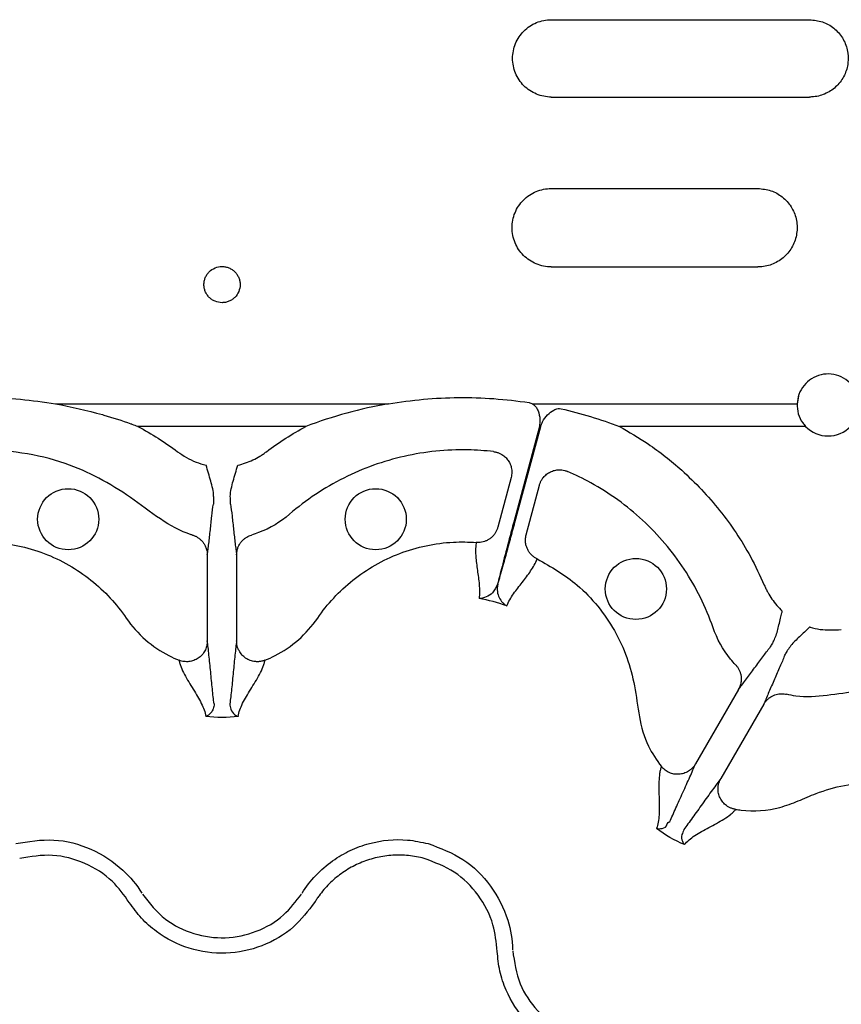
# Model space of a CAD drawing. Extents: x 392 to 6825, y 463 to 2816.
# Drawn here: x 1437 to 1517, y 776 to 872 of the extents above; entities that cross this region are included whole.
import ezdxf

# ---------------------------------------------------------------- set-up
doc = ezdxf.new("R2010")
doc.units = 0
doc.header["$LTSCALE"] = 12
doc.header["$MEASUREMENT"] = 0
doc.layers.add('DUENN-18', color=94, linetype='CONTINUOUS')

msp = doc.modelspace()

# ---------------------------------------------------------------- linework, layer by layer
at = {"layer": 'DUENN-18'}
for p, q in [((1488.802, 871.776), (1513.907, 871.776)), ((1488.802, 864.258), (1513.907, 864.258)), ((1488.802, 855.372), (1508.886, 855.372)), ((1488.802, 847.751), (1508.886, 847.751)), ((1440.612, 834.45), (1472.981, 834.45)), ((1486.983, 834.45), (1512.694, 834.45)), ((1512.846, 835.222), (1512.701, 834.397)), ((1464.958, 832.252), (1448.635, 832.252)), ((1487.643, 832.252), (1485.157, 822.958)), ((1485.269, 822.928), (1487.774, 832.252)), ((1513.526, 832.252), (1495.423, 832.252)), ((1484.899, 827.279), (1483.606, 822.455)), ((1486.36, 821.717), (1487.653, 826.541)), ((1455.371, 819.761), (1455.371, 811.398)), ((1458.222, 819.761), (1458.222, 811.398)), ((1506.997, 806.691), (1502.816, 799.449)), ((1509.466, 805.266), (1505.285, 798.024))]:
    msp.add_line(p, q, dxfattribs=at)
for centre in [(1441.852, 823.23), (1471.742, 823.23), (1497.023, 816.456)]:
    msp.add_circle(centre, 2.969, dxfattribs=at)
msp.add_arc((1515.704, 834.332), 3.013, 223.6844, 316.3156, dxfattribs=at)
for points, knots in [([(1488.802, 864.258), (1488.553, 864.258), (1488.309, 864.282), (1487.828, 864.378), (1487.59, 864.45), (1487.134, 864.639), (1486.919, 864.755), (1486.51, 865.027), (1486.317, 865.186), (1485.97, 865.533), (1485.815, 865.722), (1485.54, 866.133), (1485.424, 866.351), (1485.236, 866.803), (1485.164, 867.04), (1485.068, 867.525), (1485.044, 867.768), (1485.043, 868.258), (1485.067, 868.507), (1485.163, 868.989), (1485.234, 869.223), (1485.421, 869.678), (1485.539, 869.898), (1485.811, 870.306), (1485.966, 870.496), (1486.316, 870.847), (1486.506, 871.003), (1486.913, 871.276), (1487.133, 871.394), (1487.589, 871.583), (1487.823, 871.654), (1488.305, 871.751), (1488.553, 871.776), (1488.802, 871.776)], [0, 0, 0, 0, 0.0625, 0.0625, 0.125, 0.125, 0.1875, 0.1875, 0.25, 0.25, 0.3125, 0.3125, 0.375, 0.375, 0.4375, 0.4375, 0.5, 0.5, 0.5625, 0.5625, 0.625, 0.625, 0.6875, 0.6875, 0.75, 0.75, 0.8125, 0.8125, 0.875, 0.875, 0.9375, 0.9375, 1, 1, 1, 1]), ([(1513.907, 871.776), (1514.329, 871.734), (1515.174, 871.651), (1516.298, 871.004), (1517.153, 870.051), (1517.643, 868.86), (1517.711, 867.577), (1517.351, 866.341), (1516.601, 865.293), (1515.547, 864.557), (1514.59, 864.28), (1514.038, 864.262), (1513.907, 864.258)], [0, 0, 0, 0, 0.107229, 0.214471, 0.321731, 0.429054, 0.536478, 0.644022, 0.751635, 0.859176, 0.966511, 1, 1, 1, 1]), ([(1488.802, 847.751), (1488.549, 847.751), (1488.3, 847.776), (1487.811, 847.874), (1487.568, 847.947), (1487.106, 848.14), (1486.887, 848.258), (1486.473, 848.535), (1486.277, 848.697), (1485.927, 849.048), (1485.77, 849.24), (1485.492, 849.657), (1485.375, 849.877), (1485.186, 850.334), (1485.113, 850.574), (1485.016, 851.063), (1484.992, 851.309), (1484.991, 851.804), (1485.016, 852.055), (1485.112, 852.542), (1485.183, 852.779), (1485.372, 853.24), (1485.49, 853.463), (1485.765, 853.876), (1485.921, 854.069), (1486.276, 854.426), (1486.469, 854.585), (1486.882, 854.862), (1487.104, 854.983), (1487.568, 855.176), (1487.806, 855.248), (1488.296, 855.347), (1488.549, 855.372), (1488.802, 855.372)], [0, 0, 0, 0, 0.0625, 0.0625, 0.125, 0.125, 0.1875, 0.1875, 0.25, 0.25, 0.3125, 0.3125, 0.375, 0.375, 0.4375, 0.4375, 0.5, 0.5, 0.5625, 0.5625, 0.625, 0.625, 0.6875, 0.6875, 0.75, 0.75, 0.8125, 0.8125, 0.875, 0.875, 0.9375, 0.9375, 1, 1, 1, 1]), ([(1508.886, 855.372), (1509.312, 855.331), (1510.164, 855.247), (1511.299, 854.597), (1512.166, 853.64), (1512.668, 852.439), (1512.746, 851.135), (1512.384, 849.874), (1511.621, 848.802), (1510.546, 848.052), (1509.573, 847.773), (1509.016, 847.755), (1508.886, 847.751)], [0, 0, 0, 0, 0.106324, 0.21265, 0.319266, 0.426556, 0.534651, 0.643363, 0.752148, 0.860284, 0.967284, 1, 1, 1, 1]), ([(1456.802, 844.274), (1456.919, 844.274), (1457.034, 844.285), (1457.26, 844.331), (1457.372, 844.365), (1457.585, 844.454), (1457.686, 844.508), (1457.878, 844.637), (1457.968, 844.711), (1458.21, 844.955), (1458.34, 845.151), (1458.514, 845.572), (1458.559, 845.802), (1458.559, 846.144), (1458.548, 846.259), (1458.504, 846.483), (1458.471, 846.592), (1458.384, 846.805), (1458.33, 846.907), (1458.203, 847.098), (1458.131, 847.187), (1457.968, 847.351), (1457.879, 847.425), (1457.688, 847.553), (1457.586, 847.608), (1457.372, 847.698), (1457.262, 847.731), (1457.035, 847.777), (1456.918, 847.789), (1456.572, 847.789), (1456.339, 847.742), (1455.914, 847.565), (1455.718, 847.433), (1455.475, 847.189), (1455.401, 847.099), (1455.274, 846.908), (1455.221, 846.807), (1455.133, 846.595), (1455.1, 846.484), (1455.056, 846.26), (1455.045, 846.147), (1455.045, 845.916), (1455.056, 845.803), (1455.1, 845.58), (1455.133, 845.469), (1455.22, 845.257), (1455.274, 845.156), (1455.4, 844.965), (1455.474, 844.875), (1455.635, 844.712), (1455.724, 844.639), (1455.915, 844.51), (1456.018, 844.454), (1456.336, 844.321), (1456.568, 844.274), (1456.802, 844.274)], [0, 0, 0, 0, 0.03125, 0.03125, 0.0625, 0.0625, 0.09375, 0.09375, 0.125, 0.125, 0.1875, 0.1875, 0.25, 0.25, 0.28125, 0.28125, 0.3125, 0.3125, 0.34375, 0.34375, 0.375, 0.375, 0.40625, 0.40625, 0.4375, 0.4375, 0.46875, 0.46875, 0.5, 0.5, 0.5625, 0.5625, 0.625, 0.625, 0.65625, 0.65625, 0.6875, 0.6875, 0.71875, 0.71875, 0.75, 0.75, 0.78125, 0.78125, 0.8125, 0.8125, 0.84375, 0.84375, 0.875, 0.875, 0.90625, 0.90625, 0.9375, 0.9375, 1, 1, 1, 1]), ([(1518.715, 834.45), (1518.711, 834.507), (1518.689, 834.908), (1518.482, 835.645), (1517.876, 836.506), (1517.019, 837.108), (1516.025, 837.385), (1515.009, 837.32), (1514.074, 836.932), (1513.322, 836.262), (1512.817, 835.4), (1512.734, 834.76), (1512.694, 834.45)], [0, 0, 0, 0, 0.018776, 0.13312, 0.246619, 0.357936, 0.466794, 0.573906, 0.680541, 0.788065, 0.897554, 1, 1, 1, 1]), ([(1426.951, 834.567), (1428.084, 834.734), (1429.22, 834.863), (1431.494, 835.029), (1432.634, 835.066), (1434.917, 835.045), (1436.063, 834.987), (1438.345, 834.781), (1439.481, 834.633), (1440.612, 834.45)], [0, 0, 0, 0, 0.25, 0.25, 0.5, 0.5, 0.75, 0.75, 1, 1, 1, 1]), ([(1440.612, 834.45), (1442.144, 834.138), (1443.72, 833.817), (1446.15, 833.115), (1447.108, 832.805), (1448.197, 832.414), (1448.429, 832.329), (1448.624, 832.256), (1448.635, 832.252)], [0, 0, 0, 0, 0.562655, 0.579081, 0.911087, 0.924834, 0.995676, 1, 1, 1, 1]), ([(1472.981, 834.45), (1471.613, 834.21), (1470.26, 833.905), (1467.582, 833.17), (1466.257, 832.74), (1464.958, 832.252)], [0, 0, 0, 0, 0.5, 0.5, 1, 1, 1, 1]), ([(1472.981, 834.45), (1474.112, 834.633), (1475.244, 834.781), (1477.516, 834.986), (1478.654, 835.045), (1480.938, 835.067), (1482.085, 835.03), (1484.37, 834.863), (1485.508, 834.734), (1486.642, 834.567)], [0, 0, 0, 0, 0.25, 0.25, 0.5, 0.5, 0.75, 0.75, 1, 1, 1, 1]), ([(1486.983, 834.45), (1487.09, 834.365), (1487.32, 834.18), (1487.589, 833.654), (1487.732, 832.986), (1487.67, 832.474), (1487.643, 832.252)], [0, 0, 0, 0, 0.168545, 0.364969, 0.724427, 1, 1, 1, 1]), ([(1512.694, 834.45), (1512.712, 834.125), (1512.748, 833.474), (1513.114, 832.725), (1513.428, 832.364), (1513.526, 832.252)], [0, 0, 0, 0, 0.40764, 0.815533, 1, 1, 1, 1]), ([(1487.774, 832.252), (1487.832, 832.404), (1487.987, 832.815), (1488.405, 833.384), (1488.937, 833.804), (1489.414, 834.001), (1489.661, 833.977), (1489.762, 833.968)], [0, 0, 0, 0, 0.173153, 0.46724, 0.739139, 0.893179, 1, 1, 1, 1]), ([(1489.762, 833.968), (1490.723, 833.744), (1491.675, 833.489), (1493.563, 832.916), (1494.5, 832.598), (1495.423, 832.252)], [0, 0, 0, 0, 0.5, 0.5, 1, 1, 1, 1]), ([(1448.635, 832.252), (1449.3, 831.89), (1449.957, 831.503), (1451.239, 830.683), (1451.865, 830.251), (1452.475, 829.795)], [0, 0, 0, 0, 0.5, 0.5, 1, 1, 1, 1]), ([(1495.423, 832.252), (1496.364, 831.703), (1498.501, 830.457), (1501.858, 827.798), (1505.276, 824.167), (1507.881, 820.322), (1509.072, 817.763), (1509.507, 816.83)], [0, 0, 0, 0, 0.153553, 0.34886, 0.60184, 0.85482, 1, 1, 1, 1]), ([(1453.934, 821.692), (1453.895, 821.703), (1452.78, 822.038), (1450.693, 823.23), (1447.937, 825.399), (1444.878, 827.283), (1441.364, 828.849), (1437.366, 829.771), (1433.586, 830.074), (1431.27, 829.872), (1430.397, 829.796)], [0, 0, 0, 0, 0.0047785, 0.1367394, 0.277261, 0.4177605, 0.5572008, 0.7271885, 0.8971755, 1, 1, 1, 1]), ([(1452.475, 829.795), (1453.055, 829.411), (1453.922, 828.836), (1454.922, 828.572), (1455.252, 828.484)], [0, 0, 0, 0, 0.669144, 1, 1, 1, 1]), ([(1458.341, 828.484), (1458.847, 828.599), (1459.34, 828.769), (1460.038, 829.099), (1460.264, 829.221), (1460.591, 829.423), (1460.699, 829.493), (1460.911, 829.64), (1461.014, 829.718), (1461.118, 829.795)], [0, 0, 0, 0, 0.5, 0.5, 0.75, 0.75, 0.875, 0.875, 1, 1, 1, 1]), ([(1483.196, 829.796), (1482.365, 829.894), (1479.455, 830.093), (1474.465, 829.587), (1468.532, 827.473), (1464.979, 825.115), (1462.494, 822.971), (1461.267, 822.224), (1459.895, 821.762), (1459.659, 821.692)], [0.74473687, 0.74473687, 0.74473687, 0.74473687, 0.74805221, 0.75628298, 0.76451376, 0.77274453, 0.77274453, 0.77711632, 0.77800766, 0.77800766, 0.77800766, 0.77800766]), ([(1483.196, 829.796), (1483.244, 829.79), (1483.34, 829.776), (1483.48, 829.743), (1483.619, 829.701), (1483.753, 829.649), (1483.882, 829.588), (1484.087, 829.473), (1484.355, 829.269), (1484.63, 828.945), (1484.836, 828.561), (1484.943, 828.186), (1484.974, 827.839), (1484.961, 827.55), (1484.919, 827.368), (1484.899, 827.279)], [0, 0, 0, 0, 0.041911, 0.083943, 0.125943, 0.167755, 0.209224, 0.250199, 0.372878, 0.499959, 0.617765, 0.749656, 0.836966, 0.920601, 1, 1, 1, 1]), ([(1455.986, 825.438), (1455.987, 825.694), (1455.947, 825.945), (1455.842, 826.445), (1455.776, 826.693), (1455.635, 827.196), (1455.56, 827.451), (1455.408, 827.965), (1455.33, 828.225), (1455.252, 828.484)], [0, 0, 0, 0, 0.25, 0.25, 0.5, 0.5, 0.75, 0.75, 1, 1, 1, 1]), ([(1457.607, 825.438), (1457.606, 825.694), (1457.646, 825.945), (1457.751, 826.445), (1457.817, 826.693), (1457.958, 827.196), (1458.033, 827.451), (1458.186, 827.965), (1458.263, 828.225), (1458.341, 828.484)], [0, 0, 0, 0, 0.25, 0.25, 0.5, 0.5, 0.75, 0.75, 1, 1, 1, 1]), ([(1487.653, 826.541), (1487.665, 826.584), (1487.691, 826.671), (1487.74, 826.801), (1487.8, 826.93), (1487.87, 827.057), (1487.951, 827.182), (1488.097, 827.373), (1488.339, 827.612), (1488.708, 827.844), (1489.119, 827.992), (1489.5, 828.042), (1489.832, 828.025), (1490.116, 827.973), (1490.296, 827.904), (1490.386, 827.87)], [0, 0, 0, 0, 0.0390997, 0.0793144, 0.1205942, 0.1628759, 0.2060827, 0.2501244, 0.3723363, 0.4999281, 0.6269889, 0.749642, 0.8321399, 0.9160059, 1, 1, 1, 1]), ([(1506.718, 809.083), (1506.549, 809.261), (1505.592, 810.348), (1504.902, 811.608), (1503.823, 814.707), (1501.925, 818.526), (1497.843, 823.323), (1493.775, 826.256), (1491.156, 827.538), (1490.386, 827.87)], [0.78783852, 0.78783852, 0.78783852, 0.78783852, 0.78872986, 0.79310165, 0.79310165, 0.80133242, 0.80956319, 0.81779396, 0.8211093, 0.8211093, 0.8211093, 0.8211093]), ([(1455.986, 825.438), (1455.984, 825.33), (1455.982, 825.233), (1455.978, 825.06), (1455.976, 824.983), (1455.969, 824.791), (1455.965, 824.711), (1455.96, 824.679)], [0, 0, 0, 0, 0.25, 0.25, 0.5, 0.5, 1, 1, 1, 1]), ([(1457.633, 824.679), (1457.627, 824.753), (1457.618, 824.877), (1457.611, 825.276), (1457.607, 825.438)], [0, 0, 0, 0, 0.594058, 1, 1, 1, 1]), ([(1455.371, 819.761), (1455.396, 819.923), (1455.42, 820.098), (1455.469, 820.472), (1455.494, 820.671), (1455.568, 821.292), (1455.617, 821.739), (1455.715, 822.642), (1455.764, 823.098), (1455.862, 823.952), (1455.911, 824.349), (1455.96, 824.679)], [0, 0, 0, 0, 0.125, 0.125, 0.25, 0.25, 0.5, 0.5, 0.75, 0.75, 1, 1, 1, 1]), ([(1457.633, 824.679), (1457.682, 824.349), (1457.731, 823.952), (1457.829, 823.098), (1457.878, 822.642), (1457.977, 821.739), (1458.026, 821.292), (1458.099, 820.671), (1458.124, 820.472), (1458.173, 820.098), (1458.198, 819.923), (1458.222, 819.761)], [0, 0, 0, 0, 0.25, 0.25, 0.5, 0.5, 0.75, 0.75, 0.875, 0.875, 1, 1, 1, 1]), ([(1485.157, 822.958), (1485.01, 822.406), (1484.63, 820.985), (1484.088, 818.914), (1483.741, 817.553), (1483.601, 816.993), (1483.585, 816.927)], [0, 0, 0, 0, 0.240502, 0.619953, 0.955046, 1, 1, 1, 1]), ([(1483.615, 816.919), (1483.638, 816.996), (1483.797, 817.553), (1484.178, 818.909), (1484.739, 820.956), (1485.121, 822.377), (1485.269, 822.928)], [0, 0, 0, 0, 0.052983, 0.3801, 0.759518, 1, 1, 1, 1]), ([(1483.606, 822.455), (1483.594, 822.411), (1483.569, 822.324), (1483.52, 822.196), (1483.461, 822.069), (1483.393, 821.944), (1483.279, 821.766), (1483.099, 821.549), (1482.846, 821.334), (1482.578, 821.172), (1482.312, 821.059), (1482.039, 820.988), (1481.768, 820.954), (1481.59, 820.962), (1481.503, 820.965)], [0, 0, 0, 0, 0.048103, 0.09726, 0.147392, 0.198403, 0.250188, 0.373439, 0.500036, 0.604874, 0.708204, 0.809038, 0.906528, 1, 1, 1, 1]), ([(1432.09, 820.965), (1432.824, 821.025), (1435.347, 821.067), (1439.632, 820.164), (1444.258, 817.496), (1446.566, 814.98), (1448.039, 812.831), (1449.307, 811.419), (1451.139, 810.181), (1452.29, 809.659), (1452.624, 809.525)], [0.94675348, 0.94675348, 0.94675348, 0.94675348, 0.94947973, 0.95604235, 0.96260496, 0.96916757, 0.96916757, 0.97302162, 0.97687568, 0.97842034, 0.97842034, 0.97842034, 0.97842034]), ([(1453.934, 821.692), (1453.976, 821.678), (1454.061, 821.651), (1454.187, 821.599), (1454.311, 821.538), (1454.434, 821.467), (1454.553, 821.385), (1454.668, 821.294), (1454.778, 821.193), (1454.881, 821.083), (1455.007, 820.926), (1455.149, 820.701), (1455.263, 820.435), (1455.33, 820.184), (1455.365, 819.972), (1455.369, 819.83), (1455.371, 819.761)], [0, 0, 0, 0, 0.051303, 0.103915, 0.157763, 0.212755, 0.268787, 0.325739, 0.383476, 0.441853, 0.500714, 0.617721, 0.750299, 0.835627, 0.918989, 1, 1, 1, 1]), ([(1458.222, 819.761), (1458.223, 819.802), (1458.224, 819.886), (1458.237, 820.013), (1458.257, 820.141), (1458.286, 820.27), (1458.341, 820.456), (1458.442, 820.696), (1458.604, 820.956), (1458.792, 821.175), (1458.991, 821.353), (1459.205, 821.499), (1459.428, 821.614), (1459.583, 821.666), (1459.659, 821.692)], [0, 0, 0, 0, 0.0485145, 0.0979363, 0.1481907, 0.1991935, 0.2508516, 0.3740941, 0.5005309, 0.6058509, 0.7092166, 0.8098005, 0.9069083, 1, 1, 1, 1]), ([(1460.969, 809.526), (1461.304, 809.659), (1462.454, 810.181), (1464.287, 811.419), (1465.554, 812.831), (1466.099, 813.626), (1467.028, 814.98), (1469.335, 817.496), (1473.961, 820.164), (1478.246, 821.067), (1480.769, 821.025), (1481.503, 820.965)], [0.9907474, 0.9907474, 0.9907474, 0.9907474, 0.99229189, 0.99614595, 1, 1, 1, 1.00656261, 1.01312523, 1.01968784, 1.02241416, 1.02241416, 1.02241416, 1.02241416]), ([(1487.437, 819.375), (1487.394, 819.397), (1487.308, 819.44), (1487.182, 819.518), (1487.06, 819.606), (1486.943, 819.706), (1486.831, 819.816), (1486.728, 819.936), (1486.632, 820.066), (1486.547, 820.204), (1486.449, 820.398), (1486.35, 820.669), (1486.295, 820.979), (1486.288, 821.261), (1486.308, 821.494), (1486.343, 821.643), (1486.36, 821.717)], [0, 0, 0, 0, 0.051383, 0.104083, 0.158004, 0.213036, 0.269049, 0.325896, 0.383419, 0.441443, 0.499788, 0.616718, 0.749798, 0.835672, 0.919217, 1, 1, 1, 1]), ([(1481.503, 820.965), (1481.445, 820.524), (1481.44, 820.078), (1481.497, 819.178), (1481.558, 818.722), (1481.688, 817.805), (1481.757, 817.343), (1481.834, 816.424), (1481.842, 815.967), (1481.783, 815.521)], [0, 0, 0, 0, 0.25, 0.25, 0.5, 0.5, 0.75, 0.75, 1, 1, 1, 1]), ([(1484.473, 814.8), (1484.644, 815.216), (1484.88, 815.608), (1485.407, 816.365), (1485.697, 816.731), (1486.268, 817.46), (1486.548, 817.824), (1487.049, 818.575), (1487.267, 818.964), (1487.437, 819.375)], [0, 0, 0, 0, 0.25, 0.25, 0.5, 0.5, 0.75, 0.75, 1, 1, 1, 1]), ([(1487.437, 819.375), (1488.791, 818.6), (1490.979, 817.347), (1493.376, 814.81), (1495.012, 812.443), (1496.217, 809.823), (1496.971, 806.984), (1497.289, 804.047), (1498.011, 801.301), (1499.046, 799.842), (1499.5, 799.201)], [0, 0, 0, 0, 0.18985, 0.307006, 0.424162, 0.541349, 0.658536, 0.782183, 0.904275, 1, 1, 1, 1]), ([(1483.585, 816.927), (1483.439, 816.615), (1483.165, 816.026), (1482.464, 815.634), (1482.013, 815.531), (1481.785, 815.521), (1481.783, 815.521)], [0, 0, 0, 0, 0.354695, 0.669429, 0.99636, 1, 1, 1, 1]), ([(1483.615, 816.919), (1483.543, 816.666), (1483.535, 816.429), (1483.592, 815.992), (1483.657, 815.791), (1483.832, 815.436), (1483.942, 815.278), (1484.128, 815.075), (1484.193, 815.012), (1484.329, 814.898), (1484.401, 814.846), (1484.473, 814.8)], [0, 0, 0, 0, 0.25, 0.25, 0.5, 0.5, 0.75, 0.75, 0.875, 0.875, 1, 1, 1, 1]), ([(1509.507, 816.83), (1509.558, 816.711), (1509.608, 816.591), (1509.719, 816.358), (1509.777, 816.243), (1509.96, 815.904), (1510.094, 815.685), (1510.388, 815.262), (1510.547, 815.056), (1510.887, 814.666), (1511.066, 814.481), (1511.256, 814.306)], [0, 0, 0, 0, 0.125, 0.125, 0.25, 0.25, 0.5, 0.5, 0.75, 0.75, 1, 1, 1, 1]), ([(1510.368, 811.3), (1510.449, 811.468), (1510.703, 811.988), (1510.885, 812.772), (1511.079, 813.56), (1511.183, 813.999), (1511.237, 814.228), (1511.251, 814.287), (1511.255, 814.302), (1511.256, 814.306)], [0, 0, 0, 0, 0.1828646, 0.5679567, 0.7784233, 0.944352, 0.9852806, 0.9964604, 1, 1, 1, 1]), ([(1513.931, 812.762), (1513.928, 812.759), (1513.916, 812.748), (1513.873, 812.707), (1513.701, 812.545), (1513.373, 812.235), (1512.788, 811.674), (1512.2, 811.124), (1511.876, 810.644), (1511.772, 810.49)], [0, 0, 0, 0, 0.003544, 0.01472, 0.05564, 0.221573, 0.432046, 0.817138, 1, 1, 1, 1]), ([(1513.931, 812.762), (1513.939, 812.759), (1514.264, 812.658), (1515.271, 812.412), (1516.298, 812.47), (1516.991, 812.508)], [0, 0, 0, 0, 0.0078146, 0.3308752, 1, 1, 1, 1]), ([(1455.371, 811.398), (1455.37, 811.358), (1455.369, 811.264), (1455.352, 811.101), (1455.311, 810.888), (1455.24, 810.666), (1455.099, 810.361), (1454.868, 810.033), (1454.494, 809.71), (1454.064, 809.488), (1453.667, 809.395), (1453.347, 809.379), (1453.105, 809.396), (1452.86, 809.441), (1452.703, 809.497), (1452.624, 809.525)], [0, 0, 0, 0, 0.03068, 0.072165, 0.125486, 0.196559, 0.250514, 0.382744, 0.500388, 0.626765, 0.749861, 0.809874, 0.872132, 0.935799, 1, 1, 1, 1]), ([(1456.026, 805.302), (1455.971, 805.728), (1455.917, 806.217), (1455.808, 807.266), (1455.753, 807.825), (1455.644, 808.947), (1455.59, 809.509), (1455.508, 810.287), (1455.48, 810.535), (1455.426, 810.996), (1455.398, 811.206), (1455.371, 811.398)], [0, 0, 0, 0, 0.25, 0.25, 0.5, 0.5, 0.75, 0.75, 0.875, 0.875, 1, 1, 1, 1]), ([(1458.222, 811.398), (1458.195, 811.206), (1458.167, 810.996), (1458.113, 810.535), (1458.086, 810.287), (1458.004, 809.509), (1457.949, 808.947), (1457.84, 807.825), (1457.786, 807.266), (1457.677, 806.217), (1457.622, 805.728), (1457.567, 805.302)], [0, 0, 0, 0, 0.125, 0.125, 0.25, 0.25, 0.5, 0.5, 0.75, 0.75, 1, 1, 1, 1]), ([(1460.969, 809.526), (1460.924, 809.509), (1460.835, 809.475), (1460.696, 809.437), (1460.556, 809.409), (1460.416, 809.391), (1460.277, 809.383), (1460.141, 809.384), (1459.891, 809.403), (1459.527, 809.489), (1459.097, 809.711), (1458.724, 810.035), (1458.494, 810.363), (1458.353, 810.668), (1458.274, 810.917), (1458.229, 811.17), (1458.224, 811.333), (1458.222, 811.398)], [0, 0, 0, 0, 0.036768, 0.073484, 0.109985, 0.146105, 0.181683, 0.216562, 0.250593, 0.373883, 0.500481, 0.617897, 0.749887, 0.803863, 0.875118, 0.950117, 1, 1, 1, 1]), ([(1506.997, 806.691), (1507.1, 806.82), (1507.208, 806.959), (1507.438, 807.259), (1507.559, 807.418), (1507.933, 807.919), (1508.199, 808.282), (1508.735, 809.015), (1509.006, 809.385), (1509.518, 810.076), (1509.759, 810.396), (1509.967, 810.657)], [0, 0, 0, 0, 0.125, 0.125, 0.25, 0.25, 0.5, 0.5, 0.75, 0.75, 1, 1, 1, 1]), ([(1510.368, 811.3), (1510.284, 811.162), (1510.078, 810.82), (1510.008, 810.718), (1509.967, 810.657)], [0, 0, 0, 0, 0.405941, 1, 1, 1, 1]), ([(1511.415, 809.82), (1511.447, 809.887), (1511.501, 809.999), (1511.694, 810.348), (1511.772, 810.49)], [0, 0, 0, 0, 0.594058, 1, 1, 1, 1]), ([(1452.624, 809.525), (1452.643, 809.419), (1452.667, 809.311), (1452.732, 809.088), (1452.772, 808.974), (1452.908, 808.627), (1453.022, 808.387), (1453.404, 807.664), (1453.711, 807.174), (1454.294, 806.231), (1454.572, 805.775), (1455.007, 804.901), (1455.167, 804.481), (1455.231, 804.075)], [0, 0, 0, 0, 0.0625, 0.0625, 0.125, 0.125, 0.25, 0.25, 0.5, 0.5, 0.75, 0.75, 1, 1, 1, 1]), ([(1458.362, 804.074), (1458.396, 804.278), (1458.45, 804.485), (1458.601, 804.906), (1458.695, 805.12), (1459.022, 805.776), (1459.299, 806.231), (1459.882, 807.174), (1460.189, 807.664), (1460.571, 808.387), (1460.685, 808.627), (1460.822, 808.974), (1460.861, 809.088), (1460.926, 809.311), (1460.95, 809.419), (1460.969, 809.526)], [0, 0, 0, 0, 0.125, 0.125, 0.25, 0.25, 0.5, 0.5, 0.75, 0.75, 0.875, 0.875, 0.9375, 0.9375, 1, 1, 1, 1]), ([(1511.415, 809.82), (1511.293, 809.51), (1511.137, 809.141), (1510.795, 808.353), (1510.609, 807.933), (1510.242, 807.102), (1510.061, 806.69), (1509.815, 806.116), (1509.737, 805.931), (1509.592, 805.582), (1509.526, 805.419), (1509.466, 805.266)], [0, 0, 0, 0, 0.25, 0.25, 0.5, 0.5, 0.75, 0.75, 0.875, 0.875, 1, 1, 1, 1]), ([(1506.718, 809.083), (1506.748, 809.05), (1506.808, 808.984), (1506.89, 808.876), (1506.968, 808.761), (1507.038, 808.638), (1507.101, 808.507), (1507.155, 808.371), (1507.199, 808.229), (1507.233, 808.082), (1507.264, 807.883), (1507.275, 807.617), (1507.24, 807.329), (1507.173, 807.079), (1507.097, 806.877), (1507.03, 806.753), (1506.997, 806.691)], [0, 0, 0, 0, 0.051303, 0.103915, 0.157763, 0.212755, 0.268787, 0.325739, 0.383476, 0.441853, 0.500714, 0.617721, 0.750299, 0.835627, 0.918989, 1, 1, 1, 1]), ([(1509.466, 805.266), (1509.487, 805.302), (1509.531, 805.374), (1509.605, 805.478), (1509.686, 805.578), (1509.776, 805.675), (1509.916, 805.809), (1510.124, 805.966), (1510.394, 806.11), (1510.667, 806.206), (1510.928, 806.261), (1511.187, 806.28), (1511.437, 806.268), (1511.598, 806.236), (1511.676, 806.22)], [0, 0, 0, 0, 0.048514, 0.097936, 0.148191, 0.199194, 0.250852, 0.374094, 0.500531, 0.605851, 0.709217, 0.8098, 0.906908, 1, 1, 1, 1]), ([(1536.112, 801.47), (1535.793, 801.701), (1534.301, 802.78), (1531.405, 804.38), (1527.298, 805.855), (1523.001, 806.586), (1519.054, 806.646), (1515.634, 806.056), (1513.265, 805.879), (1511.976, 806.155), (1511.676, 806.22)], [0, 0, 0, 0, 0.0462066, 0.216124, 0.3860429, 0.5558719, 0.7256968, 0.8455975, 0.9641114, 1, 1, 1, 1]), ([(1456.026, 805.302), (1456.031, 805.114), (1455.997, 804.949), (1455.895, 804.664), (1455.827, 804.544), (1455.596, 804.244), (1455.409, 804.123), (1455.231, 804.075)], [0, 0, 0, 0, 0.25, 0.25, 0.5, 0.5, 1, 1, 1, 1]), ([(1457.567, 805.302), (1457.567, 805.302), (1457.567, 805.121), (1457.655, 804.642), (1457.982, 804.249), (1458.247, 804.106), (1458.359, 804.075), (1458.362, 804.074)], [0, 0, 0, 0, 0.000011, 0.261675, 0.688349, 0.993683, 1, 1, 1, 1]), ([(1499.5, 799.201), (1499.464, 799.1), (1499.43, 798.994), (1499.375, 798.768), (1499.353, 798.65), (1499.297, 798.281), (1499.276, 798.016), (1499.245, 797.199), (1499.266, 796.621), (1499.299, 795.513), (1499.312, 794.98), (1499.252, 794.005), (1499.18, 793.561), (1499.033, 793.177)], [0, 0, 0, 0, 0.0625, 0.0625, 0.125, 0.125, 0.25, 0.25, 0.5, 0.5, 0.75, 0.75, 1, 1, 1, 1]), ([(1502.816, 799.449), (1502.795, 799.415), (1502.747, 799.334), (1502.651, 799.202), (1502.509, 799.038), (1502.336, 798.881), (1502.061, 798.688), (1501.698, 798.519), (1501.212, 798.426), (1500.729, 798.449), (1500.339, 798.567), (1500.053, 798.712), (1499.852, 798.848), (1499.663, 799.01), (1499.555, 799.137), (1499.5, 799.201)], [0, 0, 0, 0, 0.0306796, 0.0721654, 0.125486, 0.1965589, 0.2505136, 0.3827443, 0.5003877, 0.6267648, 0.7498611, 0.809874, 0.872132, 0.9357987, 1, 1, 1, 1]), ([(1500.335, 793.843), (1500.5, 794.239), (1500.698, 794.69), (1501.127, 795.652), (1501.36, 796.164), (1501.826, 797.19), (1502.06, 797.704), (1502.378, 798.418), (1502.479, 798.647), (1502.662, 799.074), (1502.743, 799.269), (1502.816, 799.449)], [0, 0, 0, 0, 0.25, 0.25, 0.5, 0.5, 0.75, 0.75, 0.875, 0.875, 1, 1, 1, 1]), ([(1505.285, 798.024), (1505.165, 797.871), (1505.036, 797.703), (1504.758, 797.331), (1504.611, 797.129), (1504.151, 796.497), (1503.823, 796.037), (1503.167, 795.12), (1502.841, 794.663), (1502.222, 793.81), (1501.93, 793.414), (1501.67, 793.072)], [0, 0, 0, 0, 0.125, 0.125, 0.25, 0.25, 0.5, 0.5, 0.75, 0.75, 1, 1, 1, 1]), ([(1506.728, 795.029), (1506.68, 795.036), (1506.586, 795.052), (1506.447, 795.089), (1506.312, 795.134), (1506.181, 795.188), (1506.057, 795.251), (1505.939, 795.32), (1505.733, 795.462), (1505.46, 795.718), (1505.199, 796.125), (1505.038, 796.593), (1505.002, 796.992), (1505.033, 797.326), (1505.089, 797.582), (1505.176, 797.823), (1505.254, 797.967), (1505.285, 798.024)], [0, 0, 0, 0, 0.036768, 0.073484, 0.109985, 0.146105, 0.181683, 0.216562, 0.250593, 0.373883, 0.500481, 0.617897, 0.749887, 0.803863, 0.875118, 0.950117, 1, 1, 1, 1]), ([(1506.728, 795.029), (1506.899, 795.006), (1508.323, 794.82), (1510.444, 794.949), (1512.81, 795.83), (1514.821, 796.75), (1517.282, 797.437), (1520.143, 797.757), (1523.02, 797.581), (1525.697, 796.957), (1528.131, 795.989), (1529.531, 795.109), (1530.23, 794.669)], [0, 0, 0, 0, 0.021184, 0.175969, 0.252653, 0.329645, 0.446677, 0.563707, 0.680794, 0.79788, 0.898941, 1, 1, 1, 1]), ([(1501.744, 791.612), (1501.875, 791.771), (1502.026, 791.922), (1502.366, 792.212), (1502.555, 792.35), (1503.166, 792.755), (1503.633, 793.01), (1504.61, 793.536), (1505.121, 793.806), (1505.814, 794.242), (1506.032, 794.392), (1506.324, 794.625), (1506.415, 794.704), (1506.583, 794.864), (1506.658, 794.946), (1506.728, 795.029)], [0, 0, 0, 0, 0.125, 0.125, 0.25, 0.25, 0.5, 0.5, 0.75, 0.75, 0.875, 0.875, 0.9375, 0.9375, 1, 1, 1, 1]), ([(1499.033, 793.177), (1499.034, 793.176), (1499.145, 793.147), (1499.405, 793.143), (1500.111, 793.287), (1500.011, 793.721), (1500.335, 793.843), (1500.335, 793.843)], [0, 0, 0, 0, 0.004163, 0.311677, 0.738348, 0.999984, 1, 1, 1, 1]), ([(1501.67, 793.072), (1501.67, 793.072), (1501.67, 792.891), (1501.345, 792.476), (1501.519, 791.948), (1501.66, 791.696), (1501.742, 791.613), (1501.744, 791.612)], [0, 0, 0, 0, 0.000011, 0.261675, 0.68835, 0.993684, 1, 1, 1, 1]), ([(1436.749, 791.709), (1437.983, 791.913), (1440.451, 792.32), (1444.153, 791.341), (1447.058, 789.416), (1448.53, 787.719), (1449.01, 786.881), (1449.01, 786.881)], [0, 0, 0, 0, 0.26457, 0.529178, 0.793782, 0.999996, 1, 1, 1, 1]), ([(1464.584, 786.881), (1464.584, 786.881), (1464.944, 787.511), (1465.876, 788.646), (1467.459, 790.054), (1469.241, 791.087), (1471.65, 791.966), (1474.288, 792.244), (1476.174, 791.849), (1476.844, 791.709)], [0, 0, 0, 0, 0.000004, 0.154688, 0.309372, 0.449916, 0.590462, 0.854368, 1, 1, 1, 1]), ([(1476.844, 791.709), (1478.014, 791.269), (1480.355, 790.388), (1483.071, 787.688), (1484.628, 784.569), (1485.048, 782.363), (1485.048, 781.397), (1485.048, 781.397)], [0, 0, 0, 0, 0.264568, 0.529178, 0.793782, 0.999996, 1, 1, 1, 1]), ([(1447.792, 785.99), (1447.278, 786.701), (1446.131, 788.285), (1443.523, 789.932), (1440.341, 790.791), (1438.205, 790.438), (1437.137, 790.261)], [0, 0, 0, 0, 0.213311, 0.475504, 0.737752, 1, 1, 1, 1]), ([(1476.456, 790.261), (1475.955, 790.395), (1475.448, 790.488), (1474.418, 790.591), (1473.902, 790.6), (1472.882, 790.538), (1472.375, 790.466), (1471.621, 790.296), (1471.37, 790.229), (1470.879, 790.075), (1470.638, 789.989), (1469.927, 789.703), (1469.471, 789.475), (1468.593, 788.945), (1468.169, 788.64), (1467.39, 787.978), (1467.031, 787.619), (1466.536, 787.039), (1466.379, 786.839), (1466.154, 786.528), (1466.081, 786.423), (1465.938, 786.209), (1465.87, 786.099), (1465.801, 785.99)], [0, 0, 0, 0, 0.125, 0.125, 0.25, 0.25, 0.375, 0.375, 0.4375, 0.4375, 0.5, 0.5, 0.625, 0.625, 0.75, 0.75, 0.875, 0.875, 0.9375, 0.9375, 0.96875, 0.96875, 1, 1, 1, 1]), ([(1483.548, 781.234), (1483.458, 782.107), (1483.257, 784.053), (1481.822, 786.783), (1479.496, 789.118), (1477.469, 789.88), (1476.456, 790.261)], [0, 0, 0, 0, 0.213311, 0.475504, 0.737752, 1, 1, 1, 1]), ([(1449.061, 786.8), (1449.757, 785.926), (1451.1, 784.239), (1454.022, 782.81), (1457.125, 782.381), (1460.191, 783.028), (1462.81, 784.548), (1463.985, 786.085), (1464.532, 786.8)], [0, 0, 0, 0, 0.180821, 0.349195, 0.517458, 0.685431, 0.853655, 1, 1, 1, 1]), ([(1465.801, 785.99), (1465.164, 785.158), (1463.794, 783.371), (1460.745, 781.603), (1457.183, 780.855), (1453.554, 781.341), (1450.801, 782.754), (1448.923, 784.412), (1448.169, 785.464), (1447.792, 785.99)], [0, 0, 0, 0, 0.146255, 0.314338, 0.482175, 0.650338, 0.818576, 0.909288, 1, 1, 1, 1]), ([(1499.144, 772.23), (1498.176, 771.829), (1496.097, 770.966), (1492.572, 770.959), (1489.113, 772.092), (1486.213, 774.327), (1484.536, 776.928), (1483.739, 779.303), (1483.612, 780.591), (1483.548, 781.234)], [0, 0, 0, 0, 0.146256, 0.314339, 0.482175, 0.650338, 0.818576, 0.909288, 1, 1, 1, 1]), ([(1485.052, 781.302), (1485.217, 780.197), (1485.537, 778.064), (1487.353, 775.366), (1489.826, 773.442), (1492.805, 772.47), (1495.833, 772.477), (1497.619, 773.22), (1498.45, 773.566)], [0, 0, 0, 0, 0.180822, 0.349194, 0.517457, 0.685429, 0.853654, 1, 1, 1, 1])]:
    msp.add_open_spline(points, degree=3, knots=knots, dxfattribs=at)
for points in [[(1486.642, 834.567), (1486.763, 834.549), (1486.877, 834.51), (1486.983, 834.45)], [(1461.118, 829.795), (1462.341, 830.707), (1463.632, 831.531), (1464.958, 832.252)], [(1484.473, 814.8), (1483.6, 815.119), (1482.699, 815.361), (1481.783, 815.521)], [(1458.362, 804.074), (1457.325, 803.925), (1456.268, 803.925), (1455.231, 804.075)], [(1501.744, 791.612), (1500.771, 792), (1499.856, 792.528), (1499.033, 793.177)]]:
    msp.add_open_spline(points, degree=3, dxfattribs=at)

doc.saveas('drawing.dxf')
